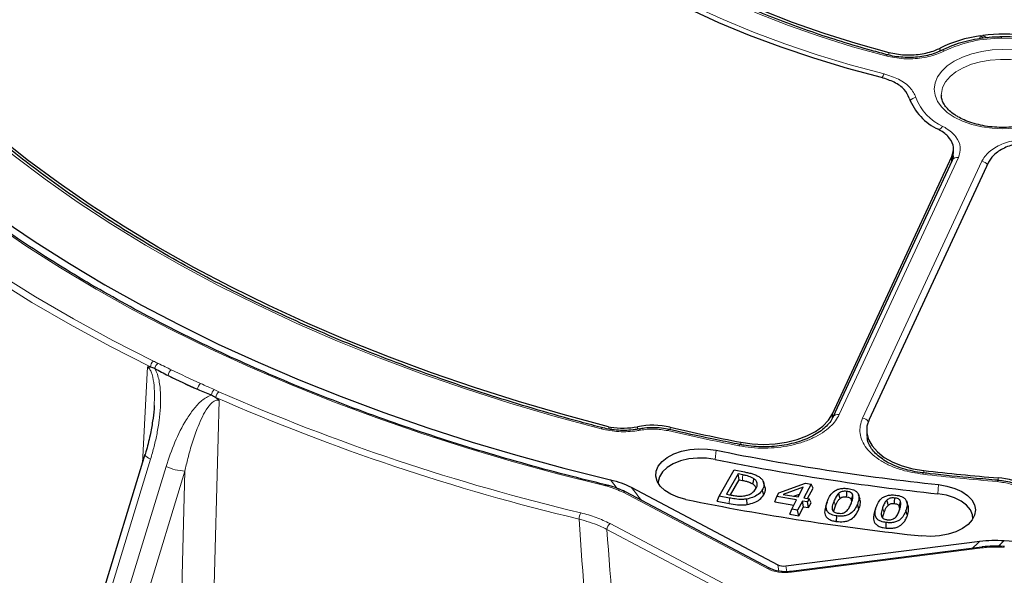
# Model space of a CAD drawing. Units: millimetres. Extents: x 0 to 420, y 0 to 297.
# Drawn here: x 256 to 298, y 164 to 187 of the extents above; entities that cross this region are included whole.
import ezdxf

# ---------------------------------------------------------------- set-up
doc = ezdxf.new("R2010")
doc.units = ezdxf.units.MM

msp = doc.modelspace()

# ---------------------------------------------------------------- linework, layer by layer
at = {"color": 8, "linetype": 'Continuous', "lineweight": 18}
for p, q in [((296.6343, 186.6674), (296.6391, 186.7835)), ((296.7576, 186.6878), (296.6877, 186.7908)), ((298.0517, 186.683), (297.5435, 186.6869)), ((292.8013, 185.9752), (292.8028, 186.0864)), ((294.9531, 186.2722), (294.9505, 186.1488)), ((295.7336, 181.6532), (290.707, 170.8236)), ((291.6928, 170.6711), (296.7194, 181.5007)), ((295.4421, 181.493), (295.4571, 181.7038)), ((261.3375, 168.7754), (261.5493, 172.8287)), ((264.3663, 171.8715), (264.5619, 171.7859)), ((290.4052, 170.648), (290.4177, 170.8465)), ((281.0196, 170.2034), (280.9807, 170.3053)), ((281.0647, 170.2883), (281.1125, 170.19)), ((282.204, 170.2063), (282.2062, 170.3101)), ((283.5828, 170.1822), (283.5802, 170.2877)), ((285.5141, 169.3176), (285.4784, 168.9327)), ((286.558, 169.5544), (286.5559, 169.6547)), ((261.6846, 168.9418), (257.9467, 156.7083)), ((258.6004, 156.4027), (262.3384, 168.6362)), ((263.1294, 168.4363), (259.3915, 156.2028)), ((281.3495, 167.7111), (281.069, 168.0728)), ((294.2767, 168.3585), (294.2753, 168.4606)), ((297.4017, 168.044), (297.4006, 168.1499)), ((294.8856, 167.868), (294.866, 167.4806)), ((287.6755, 164.3297), (281.5984, 167.5444)), ((286.0604, 167.0713), (286.0805, 167.3026)), ((292.5941, 166.6836), (292.5311, 166.8868)), ((286.1776, 163.1936), (280.9107, 165.9797)), ((281.0458, 166.2252), (286.3127, 163.4391)), ((296.7409, 165.2021), (288.6936, 164.1722)), ((297.657, 165.5069), (297.4174, 165.2673)), ((288.1638, 164.2201), (288.1152, 164.4887)), ((288.4505, 164.4369), (288.494, 164.1965))]:
    msp.add_line(p, q, dxfattribs=at)
at = {"color": 7, "linetype": 'Continuous', "lineweight": 25}
for p, q in [((296.6391, 186.7835), (296.6877, 186.7908)), ((296.6877, 186.7908), (296.7568, 186.8006)), ((292.7519, 185.9845), (292.7539, 185.9839)), ((295.0082, 184.2832), (295.0093, 184.2545)), ((295.5046, 181.6826), (295.524, 181.9549)), ((290.4177, 170.8465), (295.4571, 181.7038)), ((295.4614, 181.5345), (290.4349, 170.7049)), ((297.0026, 181.4647), (291.9632, 170.6074)), ((280.9807, 170.3053), (281.0647, 170.2883)), ((282.2688, 170.2141), (282.2657, 170.2134)), ((291.863, 170.095), (291.8754, 169.9026)), ((286.5258, 169.5567), (286.5274, 169.5563)), ((261.4476, 169.1357), (257.7097, 156.9022)), ((285.6414, 167.3872), (286.2786, 168.4868)), ((286.2786, 168.4868), (286.7127, 168.4032)), ((286.4483, 168.3165), (285.9549, 167.4645)), ((286.118, 167.433), (286.4889, 168.0735)), ((286.6427, 168.2788), (286.4483, 168.3165)), ((286.4889, 168.0735), (286.4483, 168.3165)), ((286.4889, 168.0735), (286.622, 168.0477)), ((280.8655, 167.8598), (280.8637, 167.8601)), ((281.9345, 167.7582), (288.1152, 164.4887)), ((287.5227, 167.438), (287.4617, 167.6459)), ((287.5763, 167.7812), (287.5132, 167.9699)), ((288.1625, 167.5262), (289.2858, 167.9334)), ((289.1874, 167.7655), (288.3362, 167.4569)), ((288.9698, 167.347), (289.1874, 167.7655)), ((289.5233, 167.8923), (289.2176, 167.304)), ((289.2858, 167.9334), (289.5233, 167.8923)), ((289.3726, 167.2772), (289.6034, 167.7212)), ((289.6034, 167.7212), (289.5233, 167.8923)), ((287.7691, 164.3432), (281.6919, 167.5579)), ((285.56, 167.1678), (285.6414, 167.3872)), ((286.0805, 167.3026), (285.6414, 167.3872)), ((285.9549, 167.4645), (286.1493, 167.4269)), ((286.8215, 167.0281), (286.8058, 167.2601)), ((287.9974, 167.1423), (288.0775, 167.3631)), ((288.0775, 167.3631), (288.1625, 167.5262)), ((288.9035, 167.2199), (288.0775, 167.3631)), ((288.3362, 167.4569), (288.9698, 167.347)), ((288.7835, 167.3793), (289.0337, 167.47)), ((289.2176, 167.304), (289.438, 167.2659)), ((289.438, 167.2659), (289.3717, 167.1388)), ((289.5181, 167.0948), (289.438, 167.2659)), ((291.581, 167.2503), (291.5179, 167.4393)), ((285.56, 167.1678), (286.0604, 167.0713)), ((287.9974, 167.1423), (288.7916, 167.0046)), ((288.6251, 166.6175), (288.7052, 166.8383)), ((288.7052, 166.8383), (288.9035, 167.2199)), ((288.953, 166.7954), (288.7052, 166.8383)), ((289.1513, 167.1769), (288.953, 166.7954)), ((288.9961, 166.5532), (289.1944, 166.9348)), ((289.3717, 167.1388), (289.1513, 167.1769)), ((289.1944, 166.9348), (289.1513, 167.1769)), ((289.1944, 166.9348), (289.4148, 166.8967)), ((289.4148, 166.8967), (289.3717, 167.1388)), ((289.4148, 166.8967), (289.5181, 167.0948)), ((290.1926, 167.1272), (290.1294, 166.9383)), ((291.5321, 166.8351), (291.4695, 167.0395)), ((292.1995, 166.7291), (292.2625, 166.9178)), ((293.6098, 166.9686), (293.5467, 167.1575)), ((288.6251, 166.6175), (288.9961, 166.5532)), ((288.9961, 166.5532), (288.953, 166.7954)), ((290.5963, 166.3131), (290.611, 166.5453)), ((293.5796, 166.5717), (293.5165, 166.7749)), ((292.6774, 166.0366), (292.6899, 166.269)), ((288.4505, 164.4369), (296.635, 165.4843)), ((296.7155, 165.2372), (288.6682, 164.2073))]:
    msp.add_line(p, q, dxfattribs=at)
at = {"color": 7, "linetype": 'Continuous', "lineweight": 25, "flags": 128}
for points in [[(292.4891, 185.0293), (291.0472, 185.4176), (289.6382, 185.8441), (288.265, 186.3081), (286.9307, 186.8084), (285.6382, 187.3439), (284.3901, 187.9137), (283.1894, 188.5163), (282.0385, 189.1505), (280.9399, 189.8149), (279.8961, 190.508), (278.9092, 191.2285), (277.9814, 191.9747), (277.1148, 192.7449), (276.3111, 193.5377), (275.5722, 194.3511), (274.8996, 195.1835)], [(276.7309, 195.3646), (277.4055, 194.5602), (278.1459, 193.7754), (278.9504, 193.0119), (279.8172, 192.2714), (280.7442, 191.5557), (281.7294, 190.8663), (282.7705, 190.205), (283.8651, 189.573), (285.0108, 188.972), (286.2049, 188.4033), (287.4447, 187.8681), (288.7274, 187.3677), (290.05, 186.9033), (291.4095, 186.4759), (292.8028, 186.0864)], [(280.9807, 170.3053), (279.0672, 170.8186), (277.185, 171.369), (275.3363, 171.956), (273.5231, 172.5788), (271.7475, 173.2368), (270.0117, 173.9292), (268.3175, 174.6552), (266.667, 175.414), (265.062, 176.2046), (263.5044, 177.0263), (261.996, 177.8779), (260.5385, 178.7586), (259.1336, 179.6674), (257.7829, 180.6031), (256.488, 181.5648), (255.2504, 182.5513), (254.0715, 183.5614), (252.9525, 184.5941), (251.895, 185.648), (250.9, 186.7221), (249.9686, 187.8151)], [(295.01, 186.1737), (295.0096, 186.1735), (295.0066, 186.1719)], [(255.4315, 179.0522), (256.822, 178.1059), (258.2654, 177.1864), (259.7601, 176.2946), (261.3046, 175.4316), (262.8971, 174.5981), (264.5361, 173.7952), (266.2196, 173.0237), (267.946, 172.2843), (269.7133, 171.578), (271.5197, 170.9054), (273.3633, 170.2673), (275.242, 169.6644), (277.1539, 169.0973), (279.0969, 168.5665), (281.069, 168.0728)], [(286.5559, 169.6547), (287.0315, 169.586), (287.5202, 169.5629), (288.0088, 169.586), (288.4844, 169.6548), (288.9342, 169.7674), (289.3463, 169.9208), (289.7096, 170.1109), (290.0143, 170.3326), (290.2525, 170.58), (290.4177, 170.8465)], [(291.9632, 170.6074), (291.8754, 170.329), (291.8674, 170.046), (291.9393, 169.766), (292.0892, 169.4965), (292.3132, 169.2447), (292.6053, 169.0174), (292.9576, 168.8205), (293.3607, 168.6594), (293.8039, 168.5384), (294.2753, 168.4606)], [(284.2421, 167.2417), (283.9035, 167.3333), (283.6024, 167.4612), (283.3504, 167.6206), (283.157, 167.8054), (283.0298, 168.0083), (282.9736, 168.2217), (282.9906, 168.4373), (283.0801, 168.6468), (283.2388, 168.8423), (283.4604, 169.0161), (283.7365, 169.1616), (284.0565, 169.2733), (284.408, 169.3467), (284.7777, 169.3791), (285.1512, 169.3693), (285.5141, 169.3176)], [(285.4784, 168.9327), (285.1125, 168.9833), (284.7363, 168.9889), (284.3663, 168.9493), (284.0187, 168.8661), (283.7087, 168.743), (283.4497, 168.5854), (283.2532, 168.4001), (283.1277, 168.1953), (283.0787, 167.9799), (283.0794, 167.9137)], [(287.062, 167.8941), (287.0681, 167.9216), (287.0865, 168.0041), (287.111, 168.1141)], [(294.8856, 167.868), (295.2447, 167.808), (295.5766, 167.7087), (295.8686, 167.5739), (296.1095, 167.4089), (296.2899, 167.2198), (296.403, 167.0141), (296.4444, 166.7996), (296.4125, 166.5845), (296.3085, 166.3772), (296.1365, 166.1856), (295.903, 166.017), (295.6171, 165.878), (295.2896, 165.7738), (294.9333, 165.7085), (294.5617, 165.6846), (294.1892, 165.7031)], [(290.7434, 167.2873), (290.7237, 167.3688), (290.6908, 167.5046)], [(291.0179, 167.3512), (291.0222, 167.4192), (291.0326, 167.5834)], [(291.2123, 167.2254), (291.2309, 167.2844), (291.2759, 167.4271)], [(293.0346, 167.0704), (293.0394, 167.1575), (293.0474, 167.3027)], [(296.3361, 166.4195), (296.3221, 166.5942), (296.2343, 166.8055), (296.0724, 167.0016), (295.8435, 167.174), (295.5574, 167.3151), (295.2268, 167.4188), (294.866, 167.4806)], [(292.7703, 167.0023), (292.7502, 167.0834), (292.7165, 167.2186)], [(293.2311, 166.951), (293.2549, 167.027), (293.2944, 167.1537)], [(297.657, 165.5069), (299.7925, 165.3653)]]:
    msp.add_lwpolyline(points, dxfattribs=at)
at = {"color": 8, "linetype": 'Continuous', "lineweight": 18, "flags": 128}
for points in [[(275.1634, 195.2455), (275.8303, 194.4206), (276.5629, 193.6145), (277.3596, 192.8289), (278.2186, 192.0656), (279.1383, 191.3261), (280.1164, 190.6121), (281.151, 189.9251), (282.2398, 189.2667), (283.3804, 188.6381), (284.5704, 188.0409), (285.8072, 187.4762), (287.0882, 186.9453), (288.4105, 186.4494), (289.7713, 185.9894), (291.1676, 185.5665), (292.5965, 185.1816)], [(292.6755, 185.9393), (291.2713, 186.3321), (289.9013, 186.7631), (288.5684, 187.2314), (287.2758, 187.7358), (286.0263, 188.2753), (284.8229, 188.8486), (283.6682, 189.4544), (282.5649, 190.0913), (281.5155, 190.7578), (280.5225, 191.4526), (279.588, 192.1739), (278.7142, 192.9201), (277.903, 193.6895), (277.1564, 194.4805), (276.4761, 195.291)], [(280.673, 170.2138), (278.7336, 170.739), (276.8266, 171.3023), (274.9542, 171.903), (273.1186, 172.5404), (271.3219, 173.2138), (269.5663, 173.9223), (267.8538, 174.6652), (266.1864, 175.4415), (264.5662, 176.2505), (262.995, 177.091), (261.4746, 177.9621), (260.0068, 178.8628), (258.5935, 179.7921), (257.2362, 180.7487), (255.9365, 181.7317), (254.6959, 182.7399), (253.516, 183.772), (252.3981, 184.8269), (251.3436, 185.9032), (250.3536, 186.9999), (249.4293, 188.1155)], [(292.6755, 185.9393), (292.6989, 185.9647), (292.7215, 185.9803), (292.7425, 185.9857), (292.7519, 185.9845)], [(295.5559, 183.3607), (295.2609, 183.5601), (295.0236, 183.7837), (294.8497, 184.026), (294.7437, 184.281), (294.7081, 184.5424), (294.7437, 184.8038), (294.8497, 185.0588), (295.0236, 185.3011), (295.2609, 185.5247), (295.5559, 185.7241), (295.9013, 185.8944), (296.2886, 186.0314), (296.7083, 186.1317), (297.15, 186.1929), (297.6029, 186.2135), (298.0557, 186.1929)], [(300.197, 184.2668), (300.1778, 184.487), (300.0898, 184.7291), (299.9341, 184.9596), (299.7147, 185.1721), (299.4377, 185.3609), (299.1107, 185.5208), (298.7425, 185.6475), (298.3433, 185.7374), (297.9238, 185.7882), (297.4956, 185.7984), (297.0704, 185.7678), (296.6596, 185.6972), (296.2746, 185.5885), (295.9258, 185.4448), (295.6228, 185.2698), (295.3737, 185.0685), (295.1855, 184.8462), (295.0632, 184.6091), (295.0102, 184.3636), (295.0082, 184.2832)], [(246.093, 184.2759), (247.2149, 183.1284), (248.4025, 182.0031), (249.6545, 180.9013), (250.9695, 179.8243), (252.346, 178.7732), (253.7825, 177.7491), (255.2773, 176.7533), (256.8288, 175.7868), (258.4354, 174.8508), (260.0951, 173.9462), (261.8062, 173.0741)], [(261.6765, 172.8317), (259.9605, 173.7063), (258.2959, 174.6135), (256.6846, 175.5523), (255.1286, 176.5216), (253.6294, 177.5203), (252.1887, 178.5473), (250.8082, 179.6015), (249.4894, 180.6817), (248.2337, 181.7867), (247.0426, 182.9153), (245.9174, 184.0662)], [(298.0557, 182.8918), (297.6029, 182.8712), (297.15, 182.8918), (296.7083, 182.953), (296.2886, 183.0534), (295.9013, 183.1904), (295.5559, 183.3607)], [(280.8188, 167.8286), (278.8353, 168.3266), (276.881, 168.8618), (274.9581, 169.4336), (273.0686, 170.0413), (271.2145, 170.6843), (269.3978, 171.362), (267.6204, 172.0735), (265.8842, 172.8183), (264.1911, 173.5953), (262.5429, 174.4039), (260.9413, 175.2432), (259.3881, 176.1122), (257.8849, 177.01), (256.4334, 177.9358), (255.035, 178.8884)], [(264.5681, 171.4174), (264.5272, 169.8374), (264.3525, 163.0875), (264.2568, 159.3867)], [(282.3234, 170.1641), (282.3066, 170.1897), (282.2903, 170.2064), (282.275, 170.2138), (282.2688, 170.2141)], [(283.4774, 170.1435), (283.4976, 170.1687), (283.5172, 170.1849), (283.5354, 170.1915), (283.5447, 170.1909)], [(286.4681, 169.5073), (286.4856, 169.533), (286.5026, 169.5498), (286.5184, 169.5568), (286.5258, 169.5567)], [(261.4476, 169.1357), (261.4463, 169.1283), (261.4553, 169.0984), (261.485, 169.0635), (261.5345, 169.0248), (261.6019, 168.9837), (261.6846, 168.9418)], [(262.8955, 159.3346), (263.0307, 164.595), (263.1294, 168.4363)], [(286.622, 168.0477), (286.6246, 168.0766), (286.6324, 168.1633), (286.6427, 168.2788)], [(294.2237, 168.3076), (294.2343, 168.3344), (294.2447, 168.3522), (294.2543, 168.3602), (294.2579, 168.3607)], [(297.3647, 167.9954), (297.3726, 168.0225), (297.3802, 168.0405), (297.3873, 168.0488), (297.3899, 168.0493)], [(290.5453, 166.9669), (290.5374, 166.9924), (290.514, 167.0691), (290.4826, 167.1713)], [(296.7409, 165.2021), (296.7341, 165.2178), (296.7275, 165.229), (296.7212, 165.2355), (296.7155, 165.2372)], [(288.6936, 164.1722), (288.6868, 164.1879), (288.6802, 164.1991), (288.6739, 164.2056), (288.6682, 164.2073)]]:
    msp.add_lwpolyline(points, dxfattribs=at)
at = {"color": 7, "linetype": 'Continuous', "lineweight": 25}
for centre, radius, start, end in [((297.3507, 181.4015), 5.4288, 97.53227, 116.20941), ((297.6165, 180.6596), 6.2009, 64.44411, 97.96981), ((295.8528, 184.9826), 2.3436, 200.47353, 245.60802), ((281.5715, 173.6551), 3.4048, 261.44067, 280.74459), ((282.8393, 166.99), 3.3799, 77.33864, 100.79624), ((304.5369, 261.4929), 93.5819, 257.059438, 258.922178), ((305.5178, 267.6202), 100.3172, 258.4979, 263.916023), ((305.5166, 267.4049), 100.4903, 258.4979, 263.916023), ((306.023, 270.7485), 102.9602, 263.448321, 265.196149), ((297.2381, 165.502), 2.6529, 58.86264, 86.48765), ((305.4745, 271.583), 106.4797, 258.4979, 263.916023)]:
    msp.add_arc(centre, radius, start, end, dxfattribs=at)
at = {"color": 8, "linetype": 'Continuous', "lineweight": 18}
for centre, radius, start, end in [((297.1671, 186.6956), 0.3765, 358.68193, 7.07339), ((297.5106, 181.2006), 5.4864, 89.65605, 115.52911), ((295.0587, 186.0448), 0.1379, 50.64472, 110.67799), ((293.0724, 184.8513), 0.5793, 145.24036, 163.20105), ((293.9672, 183.8403), 0.3479, 94.66091, 141.97458), ((295.978, 184.9524), 2.178, 200.57465, 245.55648), ((295.3193, 182.6086), 0.4349, 123.89262, 151.28264), ((295.6774, 181.4105), 0.2491, 76.97937, 150.14069), ((296.6644, 181.138), 0.3668, 37.63173, 81.38102), ((262.0086, 172.81), 0.3327, 127.45757, 176.26408), ((262.2012, 172.7155), 0.3383, 128.1927, 172.09807), ((262.7641, 172.4458), 0.3376, 128.34084, 176.39288), ((294.8543, 240.1934), 74.8144, 244.422659, 245.467197), ((294.8211, 240.1469), 75.0328, 244.422659, 245.467197), ((264.0116, 171.8672), 0.3458, 129.79394, 176.59911), ((264.5909, 171.6047), 0.3488, 130.09165, 172.54851), ((264.7909, 171.5196), 0.3512, 130.69884, 176.72393), ((300.5344, 253.9453), 89.9637, 246.346297, 256.636138), ((300.551, 253.9516), 89.7018, 246.346297, 256.636138), ((290.6508, 170.5813), 0.2487, 76.95622, 150.54955), ((291.6394, 170.3112), 0.3639, 36.89947, 81.55904), ((280.746, 170.1779), 0.0814, 88.44746, 153.8063), ((304.529, 261.7484), 93.9927, 257.057646, 258.921556), ((263.232, 170.5074), 2.0736, 244.47288, 267.1651), ((306.0223, 271.0482), 103.4158, 263.448925, 265.197809), ((280.8673, 167.8072), 0.0531, 93.92642, 156.17186), ((281.657, 167.4688), 0.0957, 68.636, 127.76906), ((280.2647, 166.4049), 0.5241, 148.49795, 178.60804), ((281.2307, 165.9635), 0.3205, 125.25082, 177.11529), ((287.7342, 164.2539), 0.0959, 68.86207, 127.74921)]:
    msp.add_arc(centre, radius, start, end, dxfattribs=at)
at = {"color": 7, "linetype": 'Continuous', "lineweight": 25}
for centre, major_axis, ratio, start_param, end_param in [((302.1754, 300.2372), (35.8992, 129.2673), 0.3908562, 3.0512881, 3.0631475), ((302.1754, 300.2372), (35.8992, 129.2673), 0.3908562, 3.0631475, 3.0889293), ((302.1754, 300.2372), (35.8992, 129.2673), 0.3908562, 3.0889293, 3.1007887), ((288.3837, 164.68), (0.4021, 0.0156), 0.616464, 3.957752, 4.8553899)]:
    msp.add_ellipse(centre, major_axis=major_axis, ratio=ratio, start_param=start_param, end_param=end_param, dxfattribs=at)
at = {"color": 8, "linetype": 'Continuous', "lineweight": 18}
for centre, major_axis, ratio, start_param, end_param in [((296.994, 89.8375), (-46.4177, 99.1822), 0.2488852, 5.4825679, 5.4916679), ((309.1778, 87.9528), (21.0925, 89.9388), 0.5238982, 0.6663138, 0.6726311), ((288.4817, 164.8912), (1.2052, 0.0368), 0.6089662, 3.9611841, 4.8704866)]:
    msp.add_ellipse(centre, major_axis=major_axis, ratio=ratio, start_param=start_param, end_param=end_param, dxfattribs=at)
at = {"color": 7, "linetype": 'Continuous', "lineweight": 25}
for points, knots in [([(292.7517, 185.9845), (292.5246, 186.0453), (291.8654, 186.2219), (290.795, 186.539), (289.5526, 186.9459), (288.3432, 187.3842), (287.1687, 187.8525), (286.0315, 188.3499), (284.9339, 188.8755), (283.8779, 189.4282), (282.8656, 190.0068), (281.899, 190.6102), (280.9799, 191.2372), (280.11, 191.8865), (279.2911, 192.5567), (278.5244, 193.2466), (277.8126, 193.9549), (277.2087, 194.6176), (276.8603, 195.0481), (276.7116, 195.2319)], [0, 0, 0, 0, 0.0323348, 0.0938261, 0.1553142, 0.2167954, 0.2782693, 0.3397359, 0.4011953, 0.4626479, 0.5240945, 0.5855364, 0.6469753, 0.7084135, 0.7698535, 0.8312995, 0.8927567, 0.9542316, 1, 1, 1, 1]), ([(280.7481, 170.2593), (280.432, 170.3423), (279.5148, 170.5828), (278.017, 171.0063), (276.2657, 171.5398), (274.5451, 172.1057), (272.8567, 172.7027), (271.2024, 173.3303), (269.5837, 173.9879), (268.0023, 174.6747), (266.4599, 175.3901), (264.9579, 176.1334), (263.498, 176.9037), (262.0815, 177.7002), (260.71, 178.5222), (259.3847, 179.3688), (258.1071, 180.2391), (256.8784, 181.1321), (255.6999, 182.0471), (254.5727, 182.983), (253.4979, 183.9389), (252.4767, 184.9137), (251.51, 185.9066), (250.5987, 186.9166), (249.7439, 187.9425), (248.9462, 188.9833), (248.207, 190.0383), (247.6755, 190.8694), (247.3916, 191.3487), (247.3202, 191.4694)], [0, 0, 0, 0, 0.0203434, 0.0590145, 0.0976852, 0.1363544, 0.175022, 0.2136879, 0.2523521, 0.2910146, 0.3296754, 0.3683346, 0.4069923, 0.4456487, 0.484304, 0.5229585, 0.5616125, 0.6002665, 0.6389208, 0.6775763, 0.7162335, 0.7548936, 0.7935576, 0.8322266, 0.8709022, 0.9095858, 0.9482791, 0.9869837, 1, 1, 1, 1]), ([(280.8654, 167.8598), (280.5356, 167.94), (279.5787, 168.1728), (278.014, 168.5837), (276.1816, 169.1028), (274.3782, 169.6547), (272.6053, 170.2384), (270.8647, 170.8535), (269.1579, 171.4992), (267.4867, 172.175), (265.8527, 172.8802), (264.2573, 173.6142), (262.7021, 174.3761), (261.1886, 175.1654), (259.7183, 175.9811), (258.2926, 176.8226), (256.9127, 177.689), (255.5801, 178.5795), (254.296, 179.4932), (253.0616, 180.4292), (251.8781, 181.3866), (250.7466, 182.3645), (249.6681, 183.362), (248.6437, 184.3781), (247.6745, 185.4119), (246.761, 186.4623), (245.9049, 187.5284), (245.1045, 188.6088), (244.3695, 189.7041), (243.8933, 190.4524), (243.6791, 190.8382), (243.6719, 190.8513)], [0, 0, 0, 0, 0.0190911, 0.0553768, 0.0916628, 0.1279479, 0.1642321, 0.2005154, 0.2367977, 0.2730791, 0.3093594, 0.3456389, 0.3819174, 0.418195, 0.4544719, 0.4907481, 0.5270238, 0.5632992, 0.5995745, 0.63585, 0.6721259, 0.7084027, 0.7446809, 0.7809611, 0.8172439, 0.85353, 0.8898203, 0.9261155, 0.9624168, 0.9987248, 1, 1, 1, 1]), ([(297.5408, 186.7419), (297.4521, 186.7401), (297.1957, 186.7346), (296.7747, 186.6968), (296.2878, 186.617), (295.8214, 186.4999), (295.39, 186.3539), (295.1336, 186.2323), (295.0101, 186.1738)], [0, 0, 0, 0, 0.0966733, 0.2793568, 0.4622898, 0.6455244, 0.8291944, 1, 1, 1, 1]), ([(298.0629, 186.7356), (297.9636, 186.739), (297.7897, 186.745), (297.6155, 186.7427), (297.5408, 186.7417)], [0, 0, 0, 0, 0.5708901, 1, 1, 1, 1]), ([(295.0048, 186.1766), (294.9647, 186.1551), (294.843, 186.0897), (294.5936, 186.0049), (294.2706, 185.9265), (293.9236, 185.8815), (293.5665, 185.8695), (293.2131, 185.8943), (292.9378, 185.9347), (292.7943, 185.9766), (292.7549, 185.9881)], [0, 0, 0, 0, 0.0706718, 0.2148391, 0.3599763, 0.5061999, 0.6523393, 0.7988647, 0.9448716, 1, 1, 1, 1]), ([(292.8028, 186.0864), (293.0165, 186.0443), (293.4439, 185.96), (294.129, 185.9987), (294.6354, 186.1233), (294.8811, 186.2385), (294.9531, 186.2722)], [0, 0, 0, 0, 0.2929633, 0.5859359, 0.878727, 1, 1, 1, 1]), ([(293.6573, 184.1628), (293.5983, 184.2882), (293.4802, 184.5389), (293.0556, 184.8472), (292.6742, 184.9698), (292.4891, 185.0293)], [0, 0, 0, 0, 0.3398635, 0.6797344, 1, 1, 1, 1]), ([(295.7059, 183.3756), (295.6602, 183.4032), (295.5271, 183.4837), (295.3439, 183.63), (295.1771, 183.8123), (295.0689, 183.9978), (295.0152, 184.1467), (295.0157, 184.2339), (295.0158, 184.261)], [0, 0, 0, 0, 0.1040585, 0.3027101, 0.5011908, 0.701191, 0.9069132, 1, 1, 1, 1]), ([(300.1901, 184.2702), (300.1893, 184.2313), (300.1874, 184.133), (300.1257, 183.9736), (300.0097, 183.7878), (299.8346, 183.6043), (299.6017, 183.4295), (299.3212, 183.2744), (298.9988, 183.1429), (298.6417, 183.0392), (298.2583, 182.9666), (297.858, 182.9273), (297.4508, 182.9229), (297.0473, 182.9534), (296.6577, 183.0179), (296.293, 183.1147), (295.9702, 183.2344), (295.7905, 183.3304), (295.7059, 183.3756)], [0, 0, 0, 0, 0.0424708, 0.1074176, 0.1692781, 0.2350846, 0.2993889, 0.3633105, 0.4272532, 0.491411, 0.5558101, 0.6203975, 0.6850918, 0.7498024, 0.8144083, 0.8788115, 0.9429231, 1, 1, 1, 1]), ([(295.4571, 181.7038), (295.494, 181.8324), (295.5677, 182.0895), (295.3892, 182.4736), (295.1158, 182.719), (294.9202, 182.8285), (294.885, 182.8482)], [0, 0, 0, 0, 0.3106918, 0.6213921, 0.9319321, 1, 1, 1, 1]), ([(298.4892, 182.2906), (298.275, 182.2495), (297.8466, 182.1672), (297.3413, 181.8969), (297.0929, 181.6429), (297.0163, 181.4919), (297.0026, 181.4647)], [0, 0, 0, 0, 0.3106918, 0.6213921, 0.931932, 1, 1, 1, 1]), ([(295.5045, 181.726), (295.5047, 181.6975), (295.505, 181.6355), (295.4735, 181.5695), (295.4564, 181.5339)], [0, 0, 0, 0, 0.4596246, 1, 1, 1, 1]), ([(261.5493, 172.8287), (261.5499, 172.8288), (261.5676, 172.8332), (261.6045, 172.8382), (261.6475, 172.8362), (261.672, 172.8324), (261.6765, 172.8317)], [0, 0, 0, 0, 0.0154733, 0.4519692, 0.8972416, 1, 1, 1, 1]), ([(261.6765, 172.8317), (261.7074, 172.8247), (261.7699, 172.8107), (261.8337, 172.7784), (261.8661, 172.7621)], [0, 0, 0, 0, 0.4925633, 1, 1, 1, 1]), ([(264.2451, 171.6499), (264.3093, 171.6199), (264.3757, 171.5888), (264.4382, 171.5412), (264.4403, 171.5397)], [0, 0, 0, 0, 0.967148, 1, 1, 1, 1]), ([(264.4403, 171.5397), (264.4842, 171.5022), (264.5289, 171.4642), (264.5675, 171.4182), (264.5681, 171.4174)], [0, 0, 0, 0, 0.9844773, 1, 1, 1, 1]), ([(261.8348, 171.2091), (261.8334, 171.159), (261.827, 170.9353), (261.7681, 170.5136), (261.6575, 169.9065), (261.5482, 169.4354), (261.4634, 169.1702), (261.4517, 169.1337)], [0, 0, 0, 0, 0.07010778, 0.31313393, 0.59843342, 0.94468542, 1, 1, 1, 1]), ([(290.4299, 170.7047), (290.4237, 170.6883), (290.3906, 170.6001), (290.2729, 170.4396), (290.0743, 170.234), (289.8189, 170.0449), (289.5191, 169.8757), (289.1763, 169.7313), (288.7982, 169.6139), (288.3932, 169.5275), (287.9683, 169.4748), (287.5344, 169.4554), (287.1014, 169.4742), (286.7623, 169.5094), (286.578, 169.5497), (286.5282, 169.5606)], [0, 0, 0, 0, 0.0209041, 0.1118627, 0.1994439, 0.2850166, 0.3700064, 0.455472, 0.5403776, 0.6260759, 0.7115485, 0.7973395, 0.8827099, 0.9683476, 1, 1, 1, 1]), ([(282.2649, 170.2179), (282.2109, 170.2067), (282.0468, 170.1727), (281.7528, 170.1514), (281.3991, 170.1535), (281.0575, 170.1886), (280.8489, 170.2372), (280.7488, 170.2605)], [0, 0, 0, 0, 0.11104907, 0.33749768, 0.5641232, 0.79081489, 1, 1, 1, 1]), ([(283.5442, 170.1907), (283.4336, 170.2124), (283.2098, 170.2562), (282.8571, 170.2732), (282.5381, 170.2603), (282.3475, 170.2245), (282.2696, 170.2098)], [0, 0, 0, 0, 0.26728569, 0.54081202, 0.8121915, 1, 1, 1, 1]), ([(286.5257, 169.5567), (286.2, 169.6216), (285.2876, 169.8033), (284.2962, 170.0189), (283.632, 170.1709), (283.5446, 170.1909)], [0, 0, 0, 0, 0.3253375, 0.9112715, 1, 1, 1, 1]), ([(294.2582, 168.3622), (294.2448, 168.3632), (294.0882, 168.3753), (293.7997, 168.4312), (293.4061, 168.5291), (293.0458, 168.6604), (292.7246, 168.8154), (292.4505, 168.9913), (292.2268, 169.1829), (292.0568, 169.3826), (291.9451, 169.5885), (291.8888, 169.7477), (291.8884, 169.8387), (291.8883, 169.8613)], [0, 0, 0, 0, 0.0099608, 0.1165152, 0.2229441, 0.327921, 0.4338083, 0.5382507, 0.6426434, 0.7479281, 0.8533355, 0.963528, 1, 1, 1, 1]), ([(281.069, 168.0728), (281.2228, 168.0319), (281.5351, 167.9489), (281.8001, 167.8224), (281.9345, 167.7582)], [0, 0, 0, 0, 0.4926354, 1, 1, 1, 1]), ([(287.111, 168.1141), (287.0782, 168.1342), (286.9837, 168.192), (286.817, 168.2434), (286.6877, 168.2697), (286.6427, 168.2788)], [0, 0, 0, 0, 0.2575296, 0.7419862, 1, 1, 1, 1]), ([(286.7127, 168.4032), (286.7713, 168.3912), (286.8886, 168.3673), (287.0576, 168.3231), (287.2159, 168.2642), (287.3008, 168.2113), (287.344, 168.1844)], [0, 0, 0, 0, 0.2497776, 0.4997721, 0.7452697, 1, 1, 1, 1]), ([(287.1949, 167.7001), (287.2125, 167.7346), (287.2565, 167.8211), (287.2576, 167.9535), (287.1872, 168.0578), (287.1283, 168.1013), (287.111, 168.1141)], [0, 0, 0, 0, 0.2476047, 0.6201793, 0.8881837, 1, 1, 1, 1]), ([(287.344, 168.1844), (287.3745, 168.1594), (287.4364, 168.1086), (287.4947, 168.0233), (287.5276, 167.935), (287.5337, 167.8422), (287.5128, 167.7445), (287.4789, 167.679), (287.4617, 167.6459)], [0, 0, 0, 0, 0.1613883, 0.3280664, 0.4810233, 0.6383943, 0.8172146, 1, 1, 1, 1]), ([(297.3898, 168.0493), (297.049, 168.079), (296.0943, 168.1621), (295.0513, 168.2702), (294.3501, 168.3502), (294.2579, 168.3607)], [0, 0, 0, 0, 0.3253355, 0.911297, 1, 1, 1, 1]), ([(281.6917, 167.5577), (281.6889, 167.5593), (281.5878, 167.6171), (281.3577, 167.7118), (281.081, 167.81), (280.9064, 167.8469), (280.8629, 167.8561)], [0, 0, 0, 0, 0.0119835, 0.4279655, 0.8576678, 1, 1, 1, 1]), ([(286.622, 168.0477), (286.6804, 168.0356), (286.7818, 168.0146), (286.9365, 167.9673), (287.0154, 167.9213), (287.062, 167.8941)], [0, 0, 0, 0, 0.3578394, 0.6212088, 1, 1, 1, 1]), ([(286.723, 167.3977), (286.7779, 167.4096), (286.8996, 167.4359), (287.0681, 167.5302), (287.1518, 167.6281), (287.1895, 167.6911), (287.1949, 167.7001)], [0, 0, 0, 0, 0.2380747, 0.5274151, 0.9325281, 1, 1, 1, 1]), ([(287.4617, 167.6459), (287.4116, 167.5789), (287.3191, 167.4554), (287.0784, 167.3207), (286.8923, 167.2793), (286.8058, 167.2601)], [0, 0, 0, 0, 0.3877474, 0.71539, 1, 1, 1, 1]), ([(287.062, 167.8941), (287.0989, 167.8641), (287.1678, 167.8081), (287.1787, 167.74), (287.1838, 167.7084)], [0, 0, 0, 0, 0.53667402, 1, 1, 1, 1]), ([(287.5227, 167.438), (287.5437, 167.4799), (287.5863, 167.5649), (287.6026, 167.6822), (287.5828, 167.7538), (287.5753, 167.7811)], [0, 0, 0, 0, 0.3757085, 0.7624206, 1, 1, 1, 1]), ([(290.2217, 167.2067), (290.2535, 167.276), (290.3176, 167.4153), (290.4595, 167.5788), (290.6445, 167.6754), (290.8119, 167.7121), (290.962, 167.7142), (291.0481, 167.7043), (291.0801, 167.7006)], [0, 0, 0, 0, 0.2720747, 0.5464533, 0.6769226, 0.8082877, 0.9286732, 1, 1, 1, 1]), ([(291.0801, 167.7006), (291.1203, 167.6941), (291.202, 167.681), (291.3005, 167.649), (291.3756, 167.6122), (291.4277, 167.5752), (291.469, 167.5335), (291.5053, 167.4781), (291.5302, 167.4078), (291.5395, 167.3047), (291.5215, 167.1807), (291.4869, 167.0868), (291.4695, 167.0395)], [0, 0, 0, 0, 0.0911756, 0.1852647, 0.2446644, 0.3059004, 0.3652778, 0.4260772, 0.5297974, 0.6361596, 0.8166988, 1, 1, 1, 1]), ([(298.5444, 167.6869), (298.4592, 167.7366), (298.2855, 167.838), (297.9778, 167.9469), (297.6752, 168.02), (297.4737, 168.0378), (297.389, 168.0454)], [0, 0, 0, 0, 0.262482, 0.5351274, 0.8044638, 1, 1, 1, 1]), ([(286.8058, 167.2601), (286.7445, 167.2532), (286.5828, 167.2348), (286.334, 167.2562), (286.1588, 167.2882), (286.0805, 167.3026)], [0, 0, 0, 0, 0.2527069, 0.6659967, 1, 1, 1, 1]), ([(286.1493, 167.4269), (286.2087, 167.4165), (286.3223, 167.3965), (286.5161, 167.376), (286.6478, 167.3898), (286.723, 167.3977)], [0, 0, 0, 0, 0.3193478, 0.6107926, 1, 1, 1, 1]), ([(286.8215, 167.0281), (286.925, 167.0519), (287.1284, 167.0985), (287.3788, 167.2447), (287.4719, 167.3698), (287.5227, 167.438)], [0, 0, 0, 0, 0.3204627, 0.6291425, 1, 1, 1, 1]), ([(290.6908, 167.5046), (290.6643, 167.4788), (290.6114, 167.4274), (290.5456, 167.3144), (290.5078, 167.2284), (290.4826, 167.1713)], [0, 0, 0, 0, 0.25163578, 0.5029164, 1, 1, 1, 1]), ([(290.5453, 166.9669), (290.5604, 167.0016), (290.5919, 167.0739), (290.6454, 167.1841), (290.7107, 167.2528), (290.7434, 167.2873)], [0, 0, 0, 0, 0.3143656, 0.6557273, 1, 1, 1, 1]), ([(291.0326, 167.5834), (290.9925, 167.5872), (290.9228, 167.5939), (290.8246, 167.5777), (290.7486, 167.5471), (290.7105, 167.5191), (290.6908, 167.5046)], [0, 0, 0, 0, 0.3053757, 0.5317417, 0.7577576, 1, 1, 1, 1]), ([(290.7434, 167.2873), (290.7661, 167.3037), (290.8032, 167.3305), (290.877, 167.3534), (290.9479, 167.359), (290.9942, 167.3539), (291.0179, 167.3512)], [0, 0, 0, 0, 0.3392387, 0.5560785, 0.7732103, 1, 1, 1, 1]), ([(291.0179, 167.3512), (291.0473, 167.3463), (291.0981, 167.3378), (291.1567, 167.3096), (291.1953, 167.2722), (291.2061, 167.2425), (291.2123, 167.2254)], [0, 0, 0, 0, 0.28965219, 0.50112339, 0.71190512, 1, 1, 1, 1]), ([(291.2759, 167.4271), (291.2657, 167.4529), (291.2487, 167.4957), (291.1826, 167.5449), (291.1093, 167.5711), (291.0565, 167.5795), (291.0326, 167.5834)], [0, 0, 0, 0, 0.34922571, 0.57877924, 0.80887685, 1, 1, 1, 1]), ([(291.2123, 167.2254), (291.2166, 167.1971), (291.2241, 167.1474), (291.2105, 167.0982), (291.2046, 167.0771)], [0, 0, 0, 0, 0.570208, 1, 1, 1, 1]), ([(291.2082, 167.0747), (291.2216, 167.1097), (291.2485, 167.1797), (291.2846, 167.297), (291.2791, 167.38), (291.2759, 167.4271)], [0, 0, 0, 0, 0.3022772, 0.6046617, 1, 1, 1, 1]), ([(291.5321, 166.8351), (291.5451, 166.8694), (291.5711, 166.938), (291.5952, 167.0433), (291.6052, 167.1482), (291.5879, 167.217), (291.5796, 167.2502)], [0, 0, 0, 0, 0.2511062, 0.5031225, 0.7603976, 1, 1, 1, 1]), ([(292.2625, 166.9178), (292.2905, 166.9877), (292.3467, 167.1281), (292.4804, 167.2938), (292.661, 167.3922), (292.8255, 167.4303), (292.9731, 167.4346), (293.0581, 167.4264), (293.0891, 167.4234)], [0, 0, 0, 0, 0.2737294, 0.5498807, 0.67985, 0.8106501, 0.9308637, 1, 1, 1, 1]), ([(293.0474, 167.3027), (293.0077, 167.3057), (292.9389, 167.3107), (292.8436, 167.2929), (292.7711, 167.2614), (292.7352, 167.2332), (292.7165, 167.2186)], [0, 0, 0, 0, 0.3066103, 0.5319573, 0.756816, 1, 1, 1, 1]), ([(293.2944, 167.1537), (293.2838, 167.1777), (293.2658, 167.2186), (293.2004, 167.2656), (293.1263, 167.2918), (293.0724, 167.2993), (293.0474, 167.3027)], [0, 0, 0, 0, 0.3327164, 0.5659752, 0.7994309, 1, 1, 1, 1]), ([(293.0891, 167.4234), (293.1302, 167.4176), (293.2139, 167.4058), (293.3153, 167.3753), (293.3924, 167.3394), (293.4461, 167.3032), (293.4891, 167.2621), (293.5285, 167.2074), (293.5564, 167.1372), (293.5708, 167.0354), (293.5594, 166.9134), (293.5309, 166.8213), (293.5165, 166.7749)], [0, 0, 0, 0, 0.0930517, 0.1891248, 0.2488345, 0.3103913, 0.3700769, 0.4311385, 0.5358252, 0.6431885, 0.8203124, 1, 1, 1, 1]), ([(286.0604, 167.0713), (286.1796, 167.0496), (286.3623, 167.0162), (286.623, 167.0058), (286.7549, 167.0206), (286.8215, 167.0281)], [0, 0, 0, 0, 0.4821315, 0.7387795, 1, 1, 1, 1]), ([(290.1303, 166.9382), (290.1276, 166.9308), (290.1123, 166.889), (290.0962, 166.8108), (290.0864, 166.7031), (290.1024, 166.6109), (290.1361, 166.5371), (290.1775, 166.4828), (290.235, 166.4327), (290.3057, 166.3917), (290.3854, 166.3593), (290.4609, 166.3375), (290.5321, 166.3229), (290.5749, 166.3164), (290.5963, 166.3131)], [0, 0, 0, 0, 0.0293751, 0.1669483, 0.3073601, 0.450428, 0.5267573, 0.6047348, 0.6811972, 0.760424, 0.8295324, 0.9002742, 0.9499763, 1, 1, 1, 1]), ([(290.611, 166.5453), (290.5703, 166.5518), (290.4876, 166.565), (290.3879, 166.5976), (290.3123, 166.6351), (290.2598, 166.6728), (290.2185, 166.7152), (290.1821, 166.7715), (290.159, 166.8434), (290.1513, 166.9464), (290.1707, 167.0687), (290.2046, 167.1605), (290.2217, 167.2067)], [0, 0, 0, 0, 0.0921722, 0.1873231, 0.247439, 0.3093914, 0.3694963, 0.4310318, 0.5365228, 0.6447042, 0.8211674, 1, 1, 1, 1]), ([(290.4826, 167.1713), (290.4692, 167.1363), (290.4423, 167.0663), (290.4028, 166.9507), (290.409, 166.869), (290.4124, 166.8233)], [0, 0, 0, 0, 0.3057589, 0.6116595, 1, 1, 1, 1]), ([(290.4124, 166.8233), (290.422, 166.7976), (290.4379, 166.7549), (290.5014, 166.7047), (290.5761, 166.6762), (290.6319, 166.6669), (290.6586, 166.6625)], [0, 0, 0, 0, 0.3387447, 0.5645995, 0.7911511, 1, 1, 1, 1]), ([(290.473, 166.7321), (290.4775, 166.7568), (290.4917, 166.836), (290.5234, 166.9136), (290.5453, 166.9669)], [0, 0, 0, 0, 0.3129311, 1, 1, 1, 1]), ([(290.5963, 166.3131), (290.695, 166.3052), (290.8572, 166.2923), (291.0716, 166.341), (291.2497, 166.4287), (291.4207, 166.5958), (291.4901, 166.745), (291.5321, 166.8351)], [0, 0, 0, 0, 0.1992648, 0.3276443, 0.4557104, 0.6711059, 1, 1, 1, 1]), ([(291.4695, 167.0395), (291.4376, 166.9702), (291.3736, 166.8308), (291.2304, 166.6678), (291.0462, 166.571), (290.8795, 166.5341), (290.7295, 166.5316), (290.6434, 166.5415), (290.611, 166.5453)], [0, 0, 0, 0, 0.27218297, 0.54665925, 0.67701568, 0.80818305, 0.92791926, 1, 1, 1, 1]), ([(290.999, 166.7415), (291.0257, 166.7677), (291.0791, 166.8202), (291.1463, 166.9329), (291.1837, 167.0185), (291.2082, 167.0747)], [0, 0, 0, 0, 0.2559779, 0.5113938, 1, 1, 1, 1]), ([(292.6899, 166.269), (292.6083, 166.2826), (292.4732, 166.3051), (292.3293, 166.3841), (292.2381, 166.4885), (292.193, 166.6717), (292.2351, 166.8207), (292.2625, 166.9178)], [0, 0, 0, 0, 0.18460115, 0.30528602, 0.42583522, 0.62561683, 1, 1, 1, 1]), ([(292.5311, 166.8868), (292.5198, 166.8516), (292.4961, 166.7776), (292.4631, 166.663), (292.4754, 166.5833), (292.4816, 166.543)], [0, 0, 0, 0, 0.3104216, 0.65154882, 1, 1, 1, 1]), ([(292.7165, 167.2186), (292.6921, 167.1927), (292.6434, 167.1408), (292.5851, 167.0285), (292.5526, 166.9433), (292.5311, 166.8868)], [0, 0, 0, 0, 0.2523214, 0.5041292, 1, 1, 1, 1]), ([(292.5941, 166.6836), (292.6072, 166.7185), (292.6342, 166.7905), (292.6812, 166.8997), (292.7405, 166.968), (292.7703, 167.0023)], [0, 0, 0, 0, 0.3196882, 0.6586733, 1, 1, 1, 1]), ([(292.7703, 167.0023), (292.7919, 167.0189), (292.8273, 167.046), (292.8989, 167.07), (292.9674, 167.0764), (293.0122, 167.0724), (293.0346, 167.0704)], [0, 0, 0, 0, 0.3440701, 0.5628781, 0.7819899, 1, 1, 1, 1]), ([(293.0346, 167.0704), (293.0647, 167.066), (293.1165, 167.0585), (293.1757, 167.0302), (293.2135, 166.9943), (293.2248, 166.9664), (293.2311, 166.951)], [0, 0, 0, 0, 0.2997353, 0.5165808, 0.733061, 1, 1, 1, 1]), ([(293.2311, 166.951), (293.2362, 166.9224), (293.2464, 166.8648), (293.2347, 166.79), (293.2212, 166.7448), (293.2162, 166.7282)], [0, 0, 0, 0, 0.3853721, 0.7738511, 1, 1, 1, 1]), ([(293.248, 166.8059), (293.2594, 166.8411), (293.2822, 166.9116), (293.3107, 167.0277), (293.3002, 167.1087), (293.2944, 167.1537)], [0, 0, 0, 0, 0.3071343, 0.6144079, 1, 1, 1, 1]), ([(293.5796, 166.5717), (293.5907, 166.6062), (293.613, 166.6753), (293.6301, 166.7811), (293.6345, 166.8797), (293.6149, 166.9417), (293.6065, 166.9683)], [0, 0, 0, 0, 0.2633415, 0.5276971, 0.7974468, 1, 1, 1, 1]), ([(290.6586, 166.6625), (290.6986, 166.6587), (290.7684, 166.6521), (290.8665, 166.6686), (290.9425, 166.6989), (290.9799, 166.727), (290.999, 166.7415)], [0, 0, 0, 0, 0.3054565, 0.5335217, 0.7607723, 1, 1, 1, 1]), ([(292.1995, 166.7291), (292.1792, 166.6599), (292.138, 166.5193), (292.1507, 166.3346), (292.2442, 166.1912), (292.3795, 166.1048), (292.5338, 166.0565), (292.6353, 166.0424), (292.6774, 166.0366)], [0, 0, 0, 0, 0.2497256, 0.5070097, 0.6459847, 0.7861008, 0.9113381, 1, 1, 1, 1]), ([(292.4816, 166.543), (292.4933, 166.5166), (292.5125, 166.4732), (292.5825, 166.4246), (292.6566, 166.4002), (292.7087, 166.3928), (292.7316, 166.3896)], [0, 0, 0, 0, 0.3578864, 0.588477, 0.8193478, 1, 1, 1, 1]), ([(292.5375, 166.4605), (292.5401, 166.4809), (292.5494, 166.5559), (292.5753, 166.6298), (292.5941, 166.6836)], [0, 0, 0, 0, 0.2713626, 1, 1, 1, 1]), ([(292.6774, 166.0366), (292.7593, 166.0308), (292.9037, 166.0206), (293.1051, 166.0579), (293.2791, 166.134), (293.4167, 166.2568), (293.517, 166.4097), (293.5588, 166.5178), (293.5796, 166.5717)], [0, 0, 0, 0, 0.1671784, 0.2945386, 0.4219084, 0.6074297, 0.8044104, 1, 1, 1, 1]), ([(293.5165, 166.7749), (293.4887, 166.7049), (293.4328, 166.5644), (293.2979, 166.3993), (293.1184, 166.3008), (292.9546, 166.2624), (292.8068, 166.2577), (292.7214, 166.266), (292.6899, 166.269)], [0, 0, 0, 0, 0.27379287, 0.55009589, 0.67939114, 0.80951437, 0.92994943, 1, 1, 1, 1]), ([(292.7316, 166.3896), (292.7764, 166.3865), (292.8506, 166.3814), (292.9543, 166.4055), (293.0187, 166.4384), (293.0498, 166.4647), (293.0608, 166.4741)], [0, 0, 0, 0, 0.3442665, 0.5714128, 0.8471511, 1, 1, 1, 1]), ([(293.0608, 166.4741), (293.086, 166.501), (293.1364, 166.5549), (293.1956, 166.6672), (293.2274, 166.7514), (293.248, 166.8059)], [0, 0, 0, 0, 0.2616527, 0.522708, 1, 1, 1, 1]), ([(296.635, 165.4843), (296.8017, 165.5007), (297.1407, 165.5341), (297.4831, 165.516), (297.657, 165.5069)], [0, 0, 0, 0, 0.4921384, 1, 1, 1, 1]), ([(297.677, 165.2584), (297.6584, 165.2601), (297.4949, 165.2749), (297.1847, 165.2746), (296.8786, 165.264), (296.728, 165.2377), (296.716, 165.2356)], [0, 0, 0, 0, 0.0584797, 0.5132125, 0.9611398, 1, 1, 1, 1]), ([(288.6682, 164.2073), (288.6265, 164.2029), (288.5046, 164.19), (288.2966, 164.1937), (288.0612, 164.2305), (287.8852, 164.286), (287.7981, 164.3289), (287.7691, 164.3432)], [0, 0, 0, 0, 0.1302264, 0.3806459, 0.6288803, 0.8762309, 1, 1, 1, 1])]:
    msp.add_open_spline(points, degree=3, knots=knots, dxfattribs=at)
at = {"color": 8, "linetype": 'Continuous', "lineweight": 18}
for points, knots in [([(296.7568, 186.8006), (296.8116, 186.7726), (296.8754, 186.7401), (296.9381, 186.71), (296.9469, 186.7058)], [0, 0, 0, 0, 0.86057385, 1, 1, 1, 1]), ([(295.1462, 186.1514), (295.0641, 186.113), (294.782, 185.9811), (294.2005, 185.8382), (293.4126, 185.7937), (292.9212, 185.8908), (292.6755, 185.9393)], [0, 0, 0, 0, 0.12028482, 0.41340551, 0.70670738, 1, 1, 1, 1]), ([(292.5965, 185.1816), (292.8083, 185.1135), (293.246, 184.9729), (293.7343, 184.6193), (293.8707, 184.3311), (293.9389, 184.187)], [0, 0, 0, 0, 0.3192009, 0.6596041, 1, 1, 1, 1]), ([(295.0767, 182.9696), (295.1166, 182.9473), (295.3411, 182.8216), (295.6555, 182.5396), (295.8609, 182.0974), (295.776, 181.8013), (295.7336, 181.6532)], [0, 0, 0, 0, 0.0670284, 0.3778394, 0.6889257, 1, 1, 1, 1]), ([(296.7194, 181.5007), (296.7352, 181.5319), (296.8232, 181.7056), (297.1087, 181.9978), (297.6895, 182.3089), (298.1821, 182.4038), (298.4284, 182.4512)], [0, 0, 0, 0, 0.0679475, 0.3786822, 0.6893403, 1, 1, 1, 1]), ([(261.8062, 173.0741), (261.8335, 173.0603), (261.8951, 173.0292), (261.9573, 172.9985), (261.992, 172.9815)], [0, 0, 0, 0, 0.4434836, 1, 1, 1, 1]), ([(261.8355, 171.2091), (261.8423, 171.3648), (261.8562, 171.6851), (261.827, 172.161), (261.7557, 172.5376), (261.6399, 172.7587), (261.5739, 172.8096), (261.5493, 172.8287)], [0, 0, 0, 0, 0.2794527, 0.574758, 0.8408677, 0.9404897, 1, 1, 1, 1]), ([(261.8661, 172.7621), (261.9034, 172.6832), (261.9794, 172.5226), (262.0439, 172.2548), (262.0856, 171.9792), (262.1057, 171.6981), (262.1094, 171.4136), (262.0956, 171.0377), (262.05, 170.5732), (261.9595, 170.0235), (261.8397, 169.4774), (261.7364, 169.1206), (261.6846, 168.9418)], [0, 0, 0, 0, 0.0683479, 0.1392345, 0.2097405, 0.280913, 0.3534764, 0.426321, 0.5677776, 0.7101729, 0.8548051, 1, 1, 1, 1]), ([(261.992, 172.9815), (262.0943, 172.9321), (262.2816, 172.8416), (262.4694, 172.7515), (262.5547, 172.7106)], [0, 0, 0, 0, 0.5459169, 1, 1, 1, 1]), ([(263.7903, 172.133), (263.895, 172.0853), (264.0868, 171.998), (264.279, 171.911), (264.3663, 171.8715)], [0, 0, 0, 0, 0.5459179, 1, 1, 1, 1]), ([(262.3384, 168.6362), (262.4542, 168.9792), (262.6878, 169.6713), (263.0911, 170.4722), (263.487, 171.0463), (263.8219, 171.4354), (264.106, 171.5794), (264.2451, 171.6499)], [0, 0, 0, 0, 0.2844666, 0.5739682, 0.7161705, 0.8611568, 1, 1, 1, 1]), ([(264.5681, 171.4174), (264.5404, 171.4229), (264.4663, 171.4374), (264.2841, 171.3556), (264.0766, 171.1094), (263.8619, 170.7381), (263.6487, 170.2486), (263.4409, 169.6623), (263.2627, 169.0302), (263.1698, 168.616), (263.1294, 168.4363)], [0, 0, 0, 0, 0.0264106, 0.0706227, 0.1887218, 0.3197779, 0.4511554, 0.6494507, 0.8478448, 1, 1, 1, 1]), ([(290.707, 170.8236), (290.6587, 170.7349), (290.5622, 170.5575), (290.3246, 170.2977), (290.0088, 170.0502), (289.6088, 169.8267), (289.1495, 169.646), (288.6456, 169.5114), (288.109, 169.4283), (287.5565, 169.3982), (287.0009, 169.4196), (286.6457, 169.478), (286.4681, 169.5073)], [0, 0, 0, 0, 0.08946971, 0.17893807, 0.28181191, 0.38468274, 0.48721451, 0.58974387, 0.69231033, 0.79487602, 0.89743739, 1, 1, 1, 1]), ([(294.2237, 168.3076), (293.9249, 168.3563), (293.4471, 168.4343), (292.8739, 168.6492), (292.4581, 168.8634), (292.1125, 169.1173), (291.8435, 169.4014), (291.6625, 169.7086), (291.5736, 170.0289), (291.5746, 170.3545), (291.6534, 170.5656), (291.6928, 170.6711)], [0, 0, 0, 0, 0.1716241, 0.2744986, 0.3773735, 0.4808453, 0.5843193, 0.6882491, 0.7921822, 0.8960898, 1, 1, 1, 1]), ([(282.3234, 170.1641), (282.2767, 170.1558), (281.9852, 170.1044), (281.4075, 170.0715), (280.9178, 170.1664), (280.673, 170.2138)], [0, 0, 0, 0, 0.087117, 0.5435904, 1, 1, 1, 1]), ([(283.4774, 170.1435), (283.2868, 170.1763), (282.9053, 170.2418), (282.5175, 170.19), (282.3234, 170.1641)], [0, 0, 0, 0, 0.4997331, 1, 1, 1, 1]), ([(281.5984, 167.5444), (281.3959, 167.6356), (281.151, 167.7459), (280.8678, 167.8164), (280.8188, 167.8286)], [0, 0, 0, 0, 0.8268645, 1, 1, 1, 1]), ([(298.3819, 167.6801), (298.2365, 167.7585), (297.9455, 167.9153), (297.5584, 167.9687), (297.3647, 167.9954)], [0, 0, 0, 0, 0.4998116, 1, 1, 1, 1]), ([(280.6014, 154.0583), (280.4789, 155.8532), (280.1979, 159.9704), (279.9056, 164.0925), (279.7407, 166.4176)], [0, 0, 0, 0, 0.4359332, 1, 1, 1, 1]), ([(280.9107, 165.9797), (280.8098, 166.031), (280.4589, 166.2096), (280.0395, 166.3311), (279.7407, 166.4176)], [0, 0, 0, 0, 0.2874393, 1, 1, 1, 1]), ([(279.8178, 166.6787), (280.0362, 166.6195), (280.4796, 166.4992), (280.8552, 166.3175), (281.0458, 166.2252)], [0, 0, 0, 0, 0.4924985, 1, 1, 1, 1]), ([(280.9107, 165.9797), (281.085, 163.6938), (281.398, 159.5886), (281.6989, 155.4884), (281.8323, 153.6713)], [0, 0, 0, 0, 0.5568236, 1, 1, 1, 1]), ([(297.6622, 165.2232), (297.4085, 165.2326), (297.0983, 165.244), (296.796, 165.2086), (296.7409, 165.2021)], [0, 0, 0, 0, 0.8179225, 1, 1, 1, 1])]:
    msp.add_open_spline(points, degree=3, knots=knots, dxfattribs=at)

doc.saveas('drawing.dxf')
